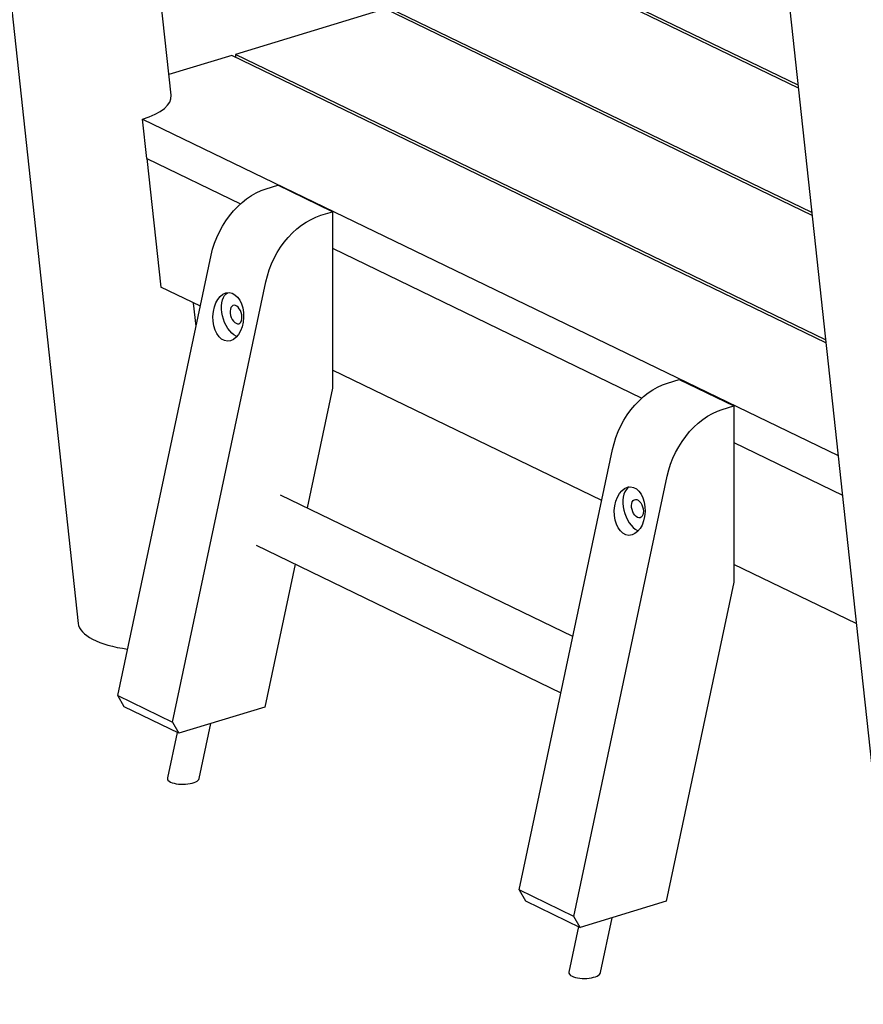
# Model space of a CAD drawing. Units: millimetres. Extents: x 0 to 2100, y 0 to 2970.
# Drawn here: x 1308 to 1472, y 532 to 723 of the extents above; entities that cross this region are included whole.
import ezdxf

# ---------------------------------------------------------------- set-up
doc = ezdxf.new("R2010")
doc.units = ezdxf.units.MM
doc.header["$LTSCALE"] = 100

msp = doc.modelspace()

# ---------------------------------------------------------------- linework, layer by layer
at = {"color": 7, "linetype": 'Continuous', "lineweight": 25}
for p, q in [((1337.55, 708.57), (1326.05, 814.89)), ((1297.19, 811.77), (1310.9, 685)), ((1459.56, 709.99), (1408.94, 734.48)), ((1459.5, 710.55), (1409.61, 734.69)), ((1457.41, 729.81), (1471.12, 603.03)), ((1379.16, 725.41), (1350.05, 716.54)), ((1462.24, 685.21), (1379.16, 725.41)), ((1462.18, 685.77), (1379.83, 725.61)), ((1350.05, 716.54), (1350.05, 716.01)), ((1464.86, 660.99), (1350.05, 716.54)), ((1349.38, 716.34), (1337.11, 712.6)), ((1464.92, 660.43), (1349.38, 716.34)), ((1332, 703.93), (1467.29, 638.47)), ((1332.83, 696.27), (1332, 703.93)), ((1332.83, 696.27), (1351.04, 687.46)), ((1332.83, 696.27), (1335.53, 671.25)), ((1356.04, 690.38), (1358.28, 691.06)), ((1368.92, 685.91), (1358.28, 691.06)), ((1366.68, 685.23), (1368.92, 685.91)), ((1368.92, 685.91), (1368.94, 651.61)), ((1310.9, 685), (1319.46, 605.84)), ((1368.93, 678.8), (1429.12, 649.67)), ((1327.16, 591.78), (1345.33, 677.44)), ((1343.23, 667.53), (1335.53, 671.25)), ((1337.8, 586.62), (1355.98, 672.28)), ((1342.41, 663.65), (1341.92, 668.16)), ((1421.31, 629.75), (1368.94, 655.09)), ((1434.12, 652.6), (1436.36, 653.28)), ((1436.36, 653.28), (1447.01, 648.13)), ((1368.94, 651.61), (1363.99, 628.3)), ((1444.77, 647.45), (1447.01, 648.13)), ((1447.01, 648.13), (1447.02, 613.83)), ((1447.01, 641.02), (1468.12, 630.81)), ((1405.24, 553.99), (1423.42, 639.65)), ((1415.89, 548.84), (1434.06, 634.5)), ((1415.7, 603.28), (1358.81, 630.81)), ((1428.26, 623.92), (1428.42, 623.85)), ((1354.08, 621.03), (1413.38, 592.34)), ((1361.67, 617.36), (1355.77, 589.55)), ((1470.83, 605.79), (1447.02, 617.31)), ((1447.02, 613.83), (1433.85, 551.77)), ((1471.12, 603.03), (1478.84, 531.73)), ((1327.16, 591.78), (1337.8, 586.62)), ((1328.41, 589.61), (1327.16, 591.78)), ((1339.05, 584.46), (1328.41, 589.61)), ((1355.77, 589.55), (1339.05, 584.46)), ((1337.8, 586.62), (1339.05, 584.46)), ((1343.02, 575.67), (1345.29, 586.35)), ((1338.7, 584.63), (1336.82, 575.78)), ((1415.89, 548.84), (1405.24, 553.99)), ((1405.24, 553.99), (1406.49, 551.83)), ((1406.49, 551.83), (1417.14, 546.67)), ((1433.85, 551.77), (1417.14, 546.67)), ((1417.14, 546.67), (1415.89, 548.84)), ((1421.1, 537.89), (1423.37, 548.57)), ((1416.78, 546.85), (1414.9, 538))]:
    msp.add_line(p, q, dxfattribs=at)
at = {"color": 7, "linetype": 'Continuous', "lineweight": 25, "flags": 128}
for points in [[(1345.33, 677.44), (1345.62, 678.61), (1345.99, 679.78), (1346.44, 680.92), (1346.96, 682.04), (1347.55, 683.13), (1348.2, 684.17), (1348.91, 685.15), (1349.68, 686.08), (1350.49, 686.94), (1351.35, 687.73), (1352.24, 688.44), (1353.17, 689.06), (1354.11, 689.6), (1355.07, 690.04), (1356.04, 690.38)], [(1355.98, 672.28), (1356.27, 673.46), (1356.64, 674.63), (1357.09, 675.77), (1357.61, 676.89), (1358.19, 677.98), (1358.85, 679.01), (1359.56, 680), (1360.33, 680.93), (1361.14, 681.79), (1362, 682.58), (1362.89, 683.29), (1363.81, 683.91), (1364.76, 684.44), (1365.72, 684.88), (1366.68, 685.23)], [(1350.34, 661.63), (1350.18, 661.7), (1349.75, 661.96), (1349.34, 662.3), (1348.94, 662.72), (1348.58, 663.21), (1348.24, 663.77), (1347.95, 664.37), (1347.72, 665), (1347.53, 665.66), (1347.41, 666.33), (1347.34, 666.98), (1347.34, 667.61), (1347.4, 668.2), (1347.53, 668.75), (1347.71, 669.23), (1347.95, 669.63), (1348.24, 669.95), (1348.54, 670.17)], [(1350.17, 664.21), (1350.44, 664.13), (1350.69, 664.14), (1350.92, 664.25), (1351.1, 664.45), (1351.23, 664.73), (1351.31, 665.08), (1351.32, 665.47), (1351.28, 665.88), (1351.17, 666.3), (1351.01, 666.7), (1350.81, 667.05), (1350.57, 667.35), (1350.31, 667.56), (1350.04, 667.69), (1349.78, 667.73), (1349.54, 667.66), (1349.33, 667.51), (1349.17, 667.27), (1349.07, 666.95), (1349.02, 666.58), (1349.04, 666.18), (1349.11, 665.76), (1349.25, 665.35), (1349.43, 664.97), (1349.66, 664.64), (1349.91, 664.39), (1350.17, 664.21)], [(1423.42, 639.65), (1423.71, 640.83), (1424.08, 642), (1424.52, 643.14), (1425.04, 644.26), (1425.63, 645.35), (1426.28, 646.38), (1427, 647.37), (1427.76, 648.3), (1428.58, 649.16), (1429.43, 649.95), (1430.33, 650.66), (1431.25, 651.28), (1432.19, 651.81), (1433.15, 652.25), (1434.12, 652.6)], [(1434.06, 634.5), (1434.35, 635.68), (1434.72, 636.84), (1435.17, 637.99), (1435.69, 639.11), (1436.28, 640.19), (1436.93, 641.23), (1437.64, 642.22), (1438.41, 643.15), (1439.23, 644.01), (1440.08, 644.79), (1440.98, 645.5), (1441.9, 646.13), (1442.84, 646.66), (1443.8, 647.1), (1444.77, 647.45)], [(1426.63, 632.39), (1426.32, 632.17), (1426.04, 631.85), (1425.8, 631.44), (1425.61, 630.96), (1425.49, 630.42), (1425.43, 629.83), (1425.43, 629.2), (1425.49, 628.54), (1425.61, 627.88), (1425.8, 627.22), (1426.04, 626.59), (1426.33, 625.98), (1426.66, 625.43), (1427.03, 624.94), (1427.42, 624.51), (1427.84, 624.17), (1428.26, 623.92)], [(1428.26, 626.43), (1427.99, 626.6), (1427.74, 626.86), (1427.52, 627.19), (1427.33, 627.57), (1427.2, 627.98), (1427.12, 628.4), (1427.11, 628.8), (1427.15, 629.17), (1427.26, 629.48), (1427.42, 629.73), (1427.62, 629.88), (1427.86, 629.95), (1428.12, 629.91), (1428.39, 629.78), (1428.65, 629.56), (1428.89, 629.27), (1429.1, 628.91), (1429.26, 628.52), (1429.36, 628.1), (1429.41, 627.69), (1429.39, 627.3), (1429.32, 626.95), (1429.18, 626.67), (1429, 626.47), (1428.78, 626.36), (1428.52, 626.35), (1428.26, 626.43)]]:
    msp.add_lwpolyline(points, dxfattribs=at)
at = {"color": 7, "linetype": 'Continuous', "lineweight": 25}
for centre, major_axis, ratio, start_param, end_param in [((1322.98, 708.3), (14.58, 0.06), 0.383155, 5.377468, 6.323139), ((1334.03, 606.11), (14.58, 0.06), 0.383155, 3.181546, 4.364351), ((1339.92, 575.72), (3.11, 0.05), 0.380504, 3.05487, 3.789043), ((1339.92, 575.72), (3.11, 0.05), 0.380504, 3.789043, 6.196462), ((1418, 537.94), (3.11, 0.05), 0.380504, 3.05487, 3.789043), ((1418, 537.94), (3.11, 0.05), 0.380504, 3.789043, 6.196462)]:
    msp.add_ellipse(centre, major_axis=major_axis, ratio=ratio, start_param=start_param, end_param=end_param, dxfattribs=at)
for centre in [(1348.66, 665.47), (1426.75, 627.68)]:
    msp.add_ellipse(centre, major_axis=(0.15, 4.72), ratio=0.63445, dxfattribs=at)

doc.saveas('drawing.dxf')
